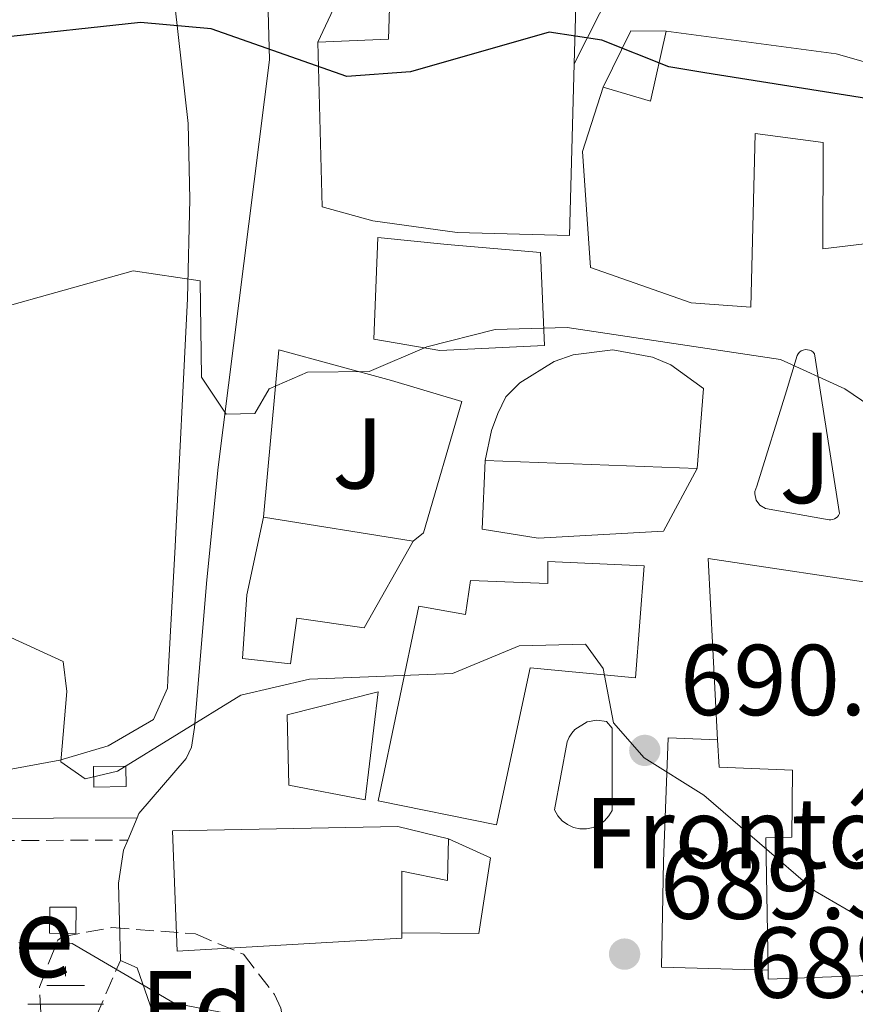
# Model space of a CAD drawing. Units: metres. Extents: x 583487 to 586923, y 4735877 to 4738233.
# Drawn here: x 585445 to 585528, y 4736434 to 4736532 of the extents above; entities that cross this region are included whole.
import ezdxf
from ezdxf.enums import TextEntityAlignment as Align

# ---------------------------------------------------------------- set-up
doc = ezdxf.new("R2010")
doc.units = ezdxf.units.M
doc.header["$MEASUREMENT"] = 0
doc.linetypes.add('DGN Style 3', pattern=[2.435890702152634, 1.739921930109024, -0.6959687720436097])
for name, color, linetype, lineweight in [('Acequia sin especificar', 4, 'Continuous', 0), ('Camino', 7, 'DGN Style 3', 0), ('Caseta-cabaña', 1, 'Continuous', 0), ('Cota de punto acotado terreno', 7, 'Continuous', 0), ('Curva de nivel directora', 30, 'Continuous', 30), ('Curva de nivel intermedia', 30, 'Continuous', 0), ('destino de construcciones', 7, 'Continuous', 0), ('Edificio', 1, 'Continuous', 13), ('Etiqueta de zona arbolada', 92, 'Continuous', 0), ('Fuente-manantial-naciente', 7, 'Continuous', 0), ('Línea  de muro-pared o tapia', 1, 'Continuous', 13), ('Línea de asfalto', 7, 'Continuous', 13), ('Línea de cambio de uso (parcela vista)', 92, 'Continuous', 0), ('Línea de muro de contención', 1, 'Continuous', 13), ('Línea de pavimento', 1, 'Continuous', 0), ('Margen derecho', 7, 'Continuous', 0), ('Punto acotado terreno (símbolo)', 7, 'Continuous', 0), ('Texto de Fuente', 4, 'Continuous', 0), ('Zona ajardinada', 92, 'Continuous', 0), ('Zona arbolada', 92, 'DGN Style 3', 0)]:
    doc.layers.add(name, color=color, linetype=linetype, lineweight=lineweight)
doc.styles.add('Style-Arial', font='arial.ttf')

# ---------------------------------------------------------------- blocks, each defined once
blk = doc.blocks.new('5NACIE')
at = {"layer": 'Acequia sin especificar', "color": 4, "linetype": 'Continuous', "lineweight": 0, "flags": 128}
for points in [[(0, 0.2812), (0, 0.375)], [(-0.1875, 0.1875), (0.1875, 0.1875)], [(-0.375, 0), (0.375, 0)], [(-0.1875, -0.1875), (0.1875, -0.1875)], [(0, -0.2812), (0, -0.375)]]:
    blk.add_lwpolyline(points, dxfattribs=at)
blk = doc.blocks.new('5PATER')
at = {"layer": 'Punto acotado terreno (símbolo)', "linetype": 'Continuous', "lineweight": 0}
h = blk.add_hatch(color=51, dxfattribs=at)
edge = h.paths.add_edge_path()
edge.add_ellipse((0, 0), major_axis=(-0.1095731443231308, -0.1110710700762829), ratio=0.9994222409660317, start_angle=0, end_angle=360)

msp = doc.modelspace()

# ---------------------------------------------------------------- linework, layer by layer
at = {"layer": 'Camino', "color": 7, "linetype": 'DGN Style 3', "lineweight": 0, "extrusion": (-0.02267678508603356, -0.0001028758905167487, 0.999742843352586), "elevation": -13076.89740045154, "flags": 128}
msp.add_lwpolyline([(-4733745.819334524, 606781.0292748199), (-4733745.819334524, 606796.4634025889)], dxfattribs=at)
at = {"layer": 'Camino', "color": 7, "linetype": 'DGN Style 3', "lineweight": 0}
msp.add_polyline3d([(585443.4400000002, 4736422.470000002, 681.2400000000054), (585445.9200000013, 4736425.210000004, 681.6699999999983), (585449.6600000008, 4736429.939999999, 682.2100000000064), (585452.6200000001, 4736432.980000002, 683.2899999999937), (585455.0199999984, 4736438.550000002, 686.229999999996)], dxfattribs=at)
at = {"layer": 'Caseta-cabaña', "color": 1, "linetype": 'Continuous', "lineweight": 0, "flags": 128}
for points, elevation in [([(585455.5800000001, 4736455.83), (585452.3799999999, 4736455.789999999), (585452.3600000005, 4736457.83), (585455.5599999996, 4736457.869999999), (585455.5800000001, 4736455.83)], 690.7700000000042), ([(585450.6100000005, 4736443.84), (585450.5800000001, 4736441.24), (585447.9900000002, 4736441.26), (585448.0099999999, 4736443.859999999), (585450.6100000005, 4736443.84)], 687.2700000000042)]:
    msp.add_lwpolyline(points, close=True, dxfattribs=dict(at, elevation=elevation))
for points, elevation in [([(585452.3799999999, 4736455.789999999), (585452.3600000005, 4736457.83), (585455.5599999996, 4736457.869999999), (585455.5800000001, 4736455.83), (585452.3799999999, 4736455.789999999)], 690.7700000000042), ([(585448.0099999999, 4736443.859999999), (585447.9900000002, 4736441.26), (585450.5800000001, 4736441.24), (585450.6100000005, 4736443.84), (585448.0099999999, 4736443.859999999)], 687.2700000000042)]:
    msp.add_lwpolyline(points, dxfattribs=dict(at, elevation=elevation))
at = {"layer": 'Curva de nivel directora', "color": 30, "linetype": 'Continuous', "lineweight": 30, "flags": 128}
for points, elevation in [([(585600.2400000005, 4736535.82), (585587.2199999982, 4736529.550000001), (585573.4099999992, 4736525.180000001), (585559.3799999991, 4736523.680000001), (585532.0999999987, 4736523.960000004), (585530.6599999992, 4736523.980000001), (585513.1199999999, 4736526.79), (585509.5599999991, 4736527.36), (585502.8899999993, 4736530.010000001), (585497.659999999, 4736530.830000001), (585483.85, 4736526.870000001)], 700.0000000000001), ([(585483.85, 4736526.870000001), (585477.52, 4736526.420000002), (585464.0399999997, 4736531.140000002), (585457.01, 4736531.770000001), (585442.8999999993, 4736530.260000002), (585428.3300000003, 4736527.060000001), (585416.9899999991, 4736523.590000002)], 700.0000000000005)]:
    msp.add_lwpolyline(points, dxfattribs=dict(at, elevation=elevation))
at = {"layer": 'Curva de nivel intermedia', "color": 30, "linetype": 'Continuous', "lineweight": 0, "flags": 128}
for points, elevation in [([(585435.6799999997, 4736501.32), (585456.2900000003, 4736507.109999999), (585462.9500000011, 4736506.109999998), (585463.1000000008, 4736496.539999999), (585465.5500000007, 4736492.849999999), (585468.3800000004, 4736492.930000001), (585469.8100000009, 4736495.359999999), (585473.6300000009, 4736497.009999999), (585479.7400000017, 4736497.09), (585485.4999999995, 4736499.53), (585492.27, 4736501.279999998), (585499.4500000017, 4736501.470000001), (585520.65, 4736498.279999998), (585527.0600000005, 4736495.380000002), (585532.9500000002, 4736491.349999999)], 695), ([(585530.2700000004, 4736441.86), (585524.0800000011, 4736445.419999998), (585513.0300000003, 4736454.970000001), (585507.0900000016, 4736458.7), (585504.0400000004, 4736462.180000001), (585503.0200000012, 4736467.58), (585501.2500000009, 4736469.99), (585494.6700000005, 4736469.810000001), (585488.040000001, 4736467.079999999), (585473.8299999997, 4736466.519999999), (585467.0100000001, 4736464.930000001), (585454.7200000011, 4736457.350000001), (585451.5100000014, 4736456.59), (585449.0999999996, 4736458.3), (585449.7099999998, 4736465.279999998), (585449.320000001, 4736468.26), (585443.3300000007, 4736471.029999999)], 690), ([(585573.1100000021, 4736407.26), (585570.1300000002, 4736407.499999999), (585563.3600000021, 4736409.289999999), (585557.1100000005, 4736409.409999999), (585551.7800000017, 4736407.310000001), (585547.2100000007, 4736402.57), (585541.8600000021, 4736400.109999999), (585520.2600000012, 4736400.779999999), (585499.1400000008, 4736403.92), (585492.3500000006, 4736406.439999999), (585486.5000000009, 4736410.289999999), (585482.8100000006, 4736414.380000001), (585478.7800000006, 4736426.279999998), (585474.0700000012, 4736430.499999999), (585467.35, 4736432.959999999), (585460.3600000006, 4736434.31), (585450.2300000007, 4736440.239999999), (585444.9199999999, 4736440.329999999)], 685.0000000000001)]:
    msp.add_lwpolyline(points, dxfattribs=dict(at, elevation=elevation))
at = {"layer": 'Edificio', "color": 51, "linetype": 'Continuous', "lineweight": 13, "extrusion": (-0.2852075811578061, 0.1370992696039307, 0.9486097332012687), "elevation": 483051.1778085341, "flags": 128}
msp.add_lwpolyline([(-4522585.957839594, -1445809.316676093), (-4522586.749975168, -1445804.197357658), (-4522593.672031531, -1445805.903797136)], dxfattribs=at)
at = {"layer": 'Edificio', "color": 51, "linetype": 'Continuous', "lineweight": 13, "extrusion": (-0.0510687049234821, 0.00193717230810492, 0.9986932635904214), "elevation": -20029.76759582945, "flags": 128}
msp.add_lwpolyline([(-4755277.562876615, 405058.7744829953), (-4755277.562876614, 405037.6417004052)], dxfattribs=at)
at = {"layer": 'Edificio', "color": 51, "linetype": 'Continuous', "lineweight": 13, "elevation": 697.6499999999943, "flags": 128}
msp.add_lwpolyline([(585469.25, 4736482.619999999), (585484.1200000001, 4736480.230000001)], dxfattribs=at)
at = {"layer": 'Edificio', "color": 1, "linetype": 'Continuous', "lineweight": 13}
for points in [[(585500.1500000004, 4736527.680000001, 705.7400000000052), (585499.6799999997, 4736510.609999999, 705.7400000000052), (585488.5099999999, 4736510.92, 705.7400000000052), (585480.1200000001, 4736512.07, 703.3099999999977), (585475.0800000001, 4736513.449999999, 702.2299999999959), (585474.6399999997, 4736529.82, 701.9600000000065), (585481.6900000004, 4736530.140000001, 704.1199999999953), (585481.8200000003, 4736534.310000001, 704.1199999999953), (585491.04, 4736535.060000001, 706.279999999999), (585491.6699999999, 4736542.220000001, 705.7400000000052), (585500.5700000003, 4736542.699999999, 705.7400000000052)], [(585526.1799999997, 4736528.65, 704.3899999999995), (585533.9900000002, 4736526.449999999, 705.7400000000052), (585533.9100000003, 4736529.02, 706.0099999999949), (585541.1900000004, 4736529.480000001, 706.279999999999), (585542.5599999996, 4736511.41, 704.6600000000036), (585524.8499999996, 4736509.27, 704.929999999993), (585524.8899999997, 4736519.859999999, 704.6600000000036), (585518.1399999997, 4736520.76, 703.8500000000058), (585517.6900000004, 4736503.480000001, 702.7700000000042), (585511.7599999999, 4736503.9, 702.2299999999959), (585501.7599999999, 4736507.430000001, 702.5), (585500.9800000004, 4736518.949999999, 702.7700000000042), (585503.0199999996, 4736525.359999999, 703.0399999999936), (585507.7400000002, 4736523.970000001, 704.6600000000036), (585509.2800000003, 4736530.91, 704.1199999999953)], [(585497.1900000004, 4736499.66, 700.679999999993), (585486.7699999996, 4736499.17, 702.8399999999965), (585480.2199999997, 4736500.32, 703.3699999999953), (585480.6100000005, 4736510.4, 702.8399999999965), (585487.5099999999, 4736509.699999999, 702.570000000007), (585496.7999999998, 4736508.930000001, 700.9499999999972)], [(585513, 4736495.41, 697.9199999999983), (585512.3799999999, 4736487.439999999, 697.1100000000006), (585491.29, 4736488.24, 696.029999999999), (585491.9199999999, 4736491.210000001, 697.75), (585492.54, 4736492.92, 698.0899999999965), (585493.3399999999, 4736494.560000001, 697.9199999999983), (585494.75, 4736495.970000001, 697.570000000007), (585498.1399999997, 4736498.09, 697.070000000007), (585500.0199999996, 4736498.76, 696.9199999999983), (585503.9900000002, 4736499.230000001, 696.8399999999965), (585507.9199999999, 4736498.52, 697.070000000007), (585509.7599999999, 4736497.74, 697.2899999999936)], [(585484.1200000001, 4736480.230000001, 697.6499999999943), (585479.2599999999, 4736471.619999999, 696.8399999999965), (585472.5499999998, 4736472.57, 698.1900000000023), (585471.9299999997, 4736468.039999999, 697.9199999999983), (585467.1699999999, 4736468.560000001, 697.6499999999943), (585467.5899999999, 4736474.9, 697.6499999999943), (585469.25, 4736482.619999999, 697.6499999999943)], [(585507.0800000001, 4736477.779999999, 699), (585506.2400000002, 4736466.640000001, 698.7299999999959), (585495.7699999996, 4736467.630000001, 696.8399999999965), (585492.4100000003, 4736452.02, 696.8399999999965), (585480.6600000003, 4736454.4, 694.1499999999943), (585484.7000000002, 4736473.77, 694.1499999999943), (585489.3300000001, 4736472.930000001, 697.1100000000006), (585489.8200000003, 4736476.33, 696.570000000007), (585497.5199999996, 4736476.02, 699), (585497.5300000003, 4736478.189999999, 698.4600000000064)], [(585530.2400000002, 4736437.100000001, 698.4600000000064), (585519.4299999997, 4736436.689999999, 699), (585519.4199999999, 4736437.58, 699), (585519.2000000002, 4736450.75, 699), (585521.7800000003, 4736450.789999999, 699.5399999999936), (585521.8300000001, 4736457.480000001, 699.2700000000041), (585514.54, 4736457.75, 699.5399999999936), (585514.4000000004, 4736460.49, 699.5399999999936), (585513.4500000002, 4736478.5, 699.5399999999936), (585531.9900000002, 4736475.710000001, 699.5399999999936)], [(585480.6500000004, 4736465.26, 694.9499999999971), (585479.3499999996, 4736454.52, 694.9499999999971), (585471.7699999996, 4736455.960000001, 695.2200000000012), (585471.5899999999, 4736462.970000001, 695.2200000000012)], [(585487.6299999999, 4736450.65, 691.4499999999971), (585487.5499999998, 4736446.49, 692.2599999999948), (585483.0099999999, 4736447.42, 694.679999999993), (585483.0099999999, 4736441.300000001, 694.9499999999971), (585483.0099999999, 4736440.77, 694.9499999999971), (585460.6799999997, 4736439.480000001, 694.9499999999971), (585460.2100000001, 4736451.42, 694.9499999999971), (585482.5899999999, 4736451.850000001, 693.3399999999965)]]:
    msp.add_polyline3d(points, close=True, dxfattribs=at)
at = {"layer": 'Edificio', "color": 51, "linetype": 'Continuous', "lineweight": 13}
for points in [[(585474.6399999997, 4736529.82, 701.9600000000065), (585481.6900000004, 4736530.140000001, 704.1199999999953), (585481.8200000003, 4736534.310000001, 704.1199999999953), (585491.04, 4736535.060000001, 706.279999999999), (585491.6699999999, 4736542.220000001, 705.7400000000052), (585500.5700000003, 4736542.699999999, 705.7400000000052), (585500.1500000004, 4736527.680000001, 705.7400000000052)], [(585509.2800000003, 4736530.91, 704.1199999999953), (585526.1799999997, 4736528.65, 704.3899999999995), (585533.9900000002, 4736526.449999999, 705.7400000000052), (585533.9100000003, 4736529.02, 706.0099999999949), (585541.1900000004, 4736529.480000001, 706.279999999999), (585542.5599999996, 4736511.41, 704.6600000000036), (585524.8499999996, 4736509.27, 704.929999999993), (585524.8899999997, 4736519.859999999, 704.6600000000036), (585518.1399999997, 4736520.76, 703.8500000000058), (585517.6900000004, 4736503.480000001, 702.7700000000042), (585511.7599999999, 4736503.9, 702.2299999999959), (585501.7599999999, 4736507.430000001, 702.5), (585500.9800000004, 4736518.949999999, 702.7700000000042), (585503.0199999996, 4736525.359999999, 703.0399999999936)], [(585500.1500000004, 4736527.680000001, 705.7400000000052), (585499.6799999997, 4736510.609999999, 705.7400000000052), (585488.5099999999, 4736510.92, 705.7400000000052), (585480.1200000001, 4736512.07, 703.3099999999977), (585475.0800000001, 4736513.449999999, 702.2299999999959), (585474.6399999997, 4736529.82, 701.9600000000065)], [(585486.7699999996, 4736499.17, 702.8399999999965), (585480.2199999997, 4736500.32, 703.3699999999953), (585480.6100000005, 4736510.4, 702.8399999999965), (585487.5099999999, 4736509.699999999, 702.570000000007), (585496.7999999998, 4736508.930000001, 700.9499999999972), (585497.1900000004, 4736499.66, 700.679999999993), (585486.7699999996, 4736499.17, 702.8399999999965)], [(585491.29, 4736488.24, 696.029999999999), (585491.9199999999, 4736491.210000001, 697.75), (585492.54, 4736492.92, 698.0899999999965), (585493.3399999999, 4736494.560000001, 697.9199999999983), (585494.75, 4736495.970000001, 697.570000000007), (585498.1399999997, 4736498.09, 697.070000000007), (585500.0199999996, 4736498.76, 696.9199999999983), (585503.9900000002, 4736499.230000001, 696.8399999999965), (585507.9199999999, 4736498.52, 697.070000000007), (585509.7599999999, 4736497.74, 697.2899999999936), (585513, 4736495.41, 697.9199999999983), (585512.3799999999, 4736487.439999999, 697.1100000000006)], [(585484.1200000001, 4736480.230000001, 697.6499999999943), (585479.2599999999, 4736471.619999999, 696.8399999999965), (585472.5499999998, 4736472.57, 698.1900000000023), (585471.9299999997, 4736468.039999999, 697.9199999999983), (585467.1699999999, 4736468.560000001, 697.6499999999943), (585467.5899999999, 4736474.9, 697.6499999999943), (585469.25, 4736482.619999999, 697.6499999999943)], [(585506.2400000002, 4736466.640000001, 698.7299999999959), (585495.7699999996, 4736467.630000001, 696.8399999999965), (585492.4100000003, 4736452.02, 696.8399999999965), (585480.6600000003, 4736454.4, 694.1499999999943), (585484.7000000002, 4736473.77, 694.1499999999943), (585489.3300000001, 4736472.930000001, 697.1100000000006), (585489.8200000003, 4736476.33, 696.570000000007), (585497.5199999996, 4736476.02, 699), (585497.5300000003, 4736478.189999999, 698.4600000000064), (585507.0800000001, 4736477.779999999, 699), (585506.2400000002, 4736466.640000001, 698.7299999999959)], [(585514.4000000004, 4736460.49, 699.5399999999936), (585513.4500000002, 4736478.5, 699.5399999999936), (585531.9900000002, 4736475.710000001, 699.5399999999936), (585530.2400000002, 4736437.100000001, 698.4600000000064), (585519.4299999997, 4736436.689999999, 699), (585519.4199999999, 4736437.58, 699)], [(585479.3499999996, 4736454.52, 694.9499999999971), (585471.7699999996, 4736455.960000001, 695.2200000000012), (585471.5899999999, 4736462.970000001, 695.2200000000012), (585480.6500000004, 4736465.26, 694.9499999999971), (585479.3499999996, 4736454.52, 694.9499999999971)], [(585519.4199999999, 4736437.58, 699), (585519.2000000002, 4736450.75, 699), (585521.7800000003, 4736450.789999999, 699.5399999999936), (585521.8300000001, 4736457.480000001, 699.2700000000041), (585514.54, 4736457.75, 699.5399999999936), (585514.4000000004, 4736460.49, 699.5399999999936)], [(585483.0099999999, 4736441.300000001, 694.9499999999971), (585483.0099999999, 4736440.77, 694.9499999999971), (585460.6799999997, 4736439.480000001, 694.9499999999971), (585460.2100000001, 4736451.42, 694.9499999999971), (585482.5899999999, 4736451.850000001, 693.3399999999965), (585487.6299999999, 4736450.65, 691.4499999999971)], [(585487.6299999999, 4736450.65, 691.4499999999971), (585487.5499999998, 4736446.49, 692.2599999999948), (585483.0099999999, 4736447.42, 694.679999999993), (585483.0099999999, 4736441.300000001, 694.9499999999971)]]:
    msp.add_polyline3d(points, dxfattribs=at)
at = {"layer": 'Línea  de muro-pared o tapia', "color": 1, "linetype": 'Continuous', "lineweight": 13, "extrusion": (-0.00135787148073447, -0.09532257651377372, 0.9954455096045277), "elevation": -451595.6089469341, "flags": 128}
msp.add_lwpolyline([(517978.5962043323, 4722843.036010667), (517981.2661613706, 4722848.700410849), (517984.7765174786, 4722848.700410849)], dxfattribs=at)
at = {"layer": 'Línea  de muro-pared o tapia', "color": 1, "linetype": 'Continuous', "lineweight": 13, "extrusion": (0.0008567390749028998, 0.02111861827977736, 0.9997766100285157), "elevation": 101223.4590110882, "flags": 128}
msp.add_lwpolyline([(-393037.7129947542, -4755211.866660317), (-393037.674446342, -4755224.167953501), (-393042.6085014701, -4755224.167953502)], dxfattribs=at)
at = {"layer": 'Línea  de muro-pared o tapia', "color": 1, "linetype": 'Continuous', "lineweight": 13}
for points in [[(585481.9699999997, 4736496.210000001, 695.5500000000029), (585488.9699999997, 4736494.100000001, 695.279999999999), (585485.1699999999, 4736481.060000001, 693.9400000000023), (585484.1200000001, 4736480.230000001, 693.9400000000023)], [(585487.6299999999, 4736450.65, 690.1900000000023), (585491.8099999996, 4736448.76, 689.6499999999943), (585490.6699999999, 4736441.24, 689.1100000000006), (585483.0099999999, 4736441.300000001, 688.3000000000029)]]:
    msp.add_polyline3d(points, dxfattribs=at)
at = {"layer": 'Línea de asfalto', "color": 7, "linetype": 'Continuous', "lineweight": 13, "extrusion": (-0.1014856841813198, -0.2411649055281112, 0.9651632733625263), "elevation": -1201018.145404866, "flags": 128}
msp.add_lwpolyline([(-1297506.936962115, 4432919.537191267), (-1297506.936962115, 4432917.052940877)], dxfattribs=at)
at = {"layer": 'Línea de asfalto', "color": 7, "linetype": 'Continuous', "lineweight": 13, "extrusion": (-0.1604779329877126, -0.374448509702408, 0.9132552472368483), "elevation": -1866878.264663104, "flags": 128}
msp.add_lwpolyline([(-1327656.482116729, 4186729.272320201), (-1327654.654331183, 4186729.272320201), (-1327646.76806682, 4186719.797319705)], dxfattribs=at)
at = {"layer": 'Línea de asfalto', "color": 7, "linetype": 'Continuous', "lineweight": 13}
for points in [[(585474.6400000011, 4736529.820000002, 700.9600000000065), (585476.4400000004, 4736533.65, 701.7599999999949), (585479.1200000005, 4736537.78, 702.5800000000019), (585483.1700000005, 4736543.12, 703.5399999999937), (585488.479999999, 4736548.59, 704.8099999999977), (585492.3700000006, 4736551.970000002, 705.2700000000042), (585496.9300000003, 4736547.960000002, 704.4600000000065), (585500.2399999984, 4736544.83, 703.1100000000006), (585502.9400000006, 4736541.33, 701.4900000000056), (585504.1299999976, 4736537.900000001, 700.4199999999983), (585503.8999999973, 4736535.160000001, 699.6100000000006), (585500.149999999, 4736527.680000001, 699.6100000000006)], [(585466.7399999975, 4736541.550000002, 701.8699999999953), (585468.8000000005, 4736539.190000001, 701.600000000006), (585469.6499999977, 4736535.320000002, 701.0599999999978), (585469.8299999988, 4736528.070000002, 699.9799999999959), (585464.7300000003, 4736487.570000002, 694.1100000000007), (585463.6200000016, 4736476.390000002, 692.4299999999931), (585462.399999999, 4736461.710000001, 689.4700000000014), (585462.0799999972, 4736459.76, 689.1999999999971), (585461.5599999985, 4736458.61, 688.6600000000037), (585456.859999998, 4736453.160000001, 687.5800000000019), (585456.6799999992, 4736452.730000002, 687.4499999999971)], [(585525.4800000002, 4736482.340000002, 692.9700000000014), (585519.1599999992, 4736483.460000001, 693.0000000000002), (585518.6099999994, 4736483.790000002, 693.1199999999953), (585518.2299999994, 4736484.310000001, 693.2799999999991), (585518.1000000021, 4736484.940000001, 693.4499999999971), (585518.1099999987, 4736485.16, 693.5099999999949), (585518.2800000008, 4736485.689999999, 693.5099999999949), (585521.2499999991, 4736495.180000001, 694.9100000000037), (585522.3199999997, 4736498.670000002, 695.1300000000047), (585522.4200000003, 4736498.850000001, 695.1300000000047), (585522.5499999999, 4736499.010000002, 695.1300000000047), (585522.7199999976, 4736499.140000001, 695.1300000000047), (585522.9099999998, 4736499.220000002, 695.1300000000047), (585523.1199999999, 4736499.270000001, 695.1300000000047), (585523.3299999977, 4736499.26, 695.1300000000047), (585523.5300000012, 4736499.220000002, 695.1300000000047), (585523.7199999989, 4736499.130000002, 695.1300000000047), (585523.8900000011, 4736499, 695.1300000000047), (585524.0199999985, 4736498.840000002, 695.1300000000047), (585526.5100000007, 4736482.960000001, 693.0399999999937), (585526.4200000013, 4736482.790000001, 693.0099999999948), (585526.3099999973, 4736482.650000002, 692.9799999999959), (585526.170000001, 4736482.529999999, 692.9600000000064), (585526.0100000022, 4736482.430000001, 692.9499999999972), (585525.8400000001, 4736482.37, 692.9400000000023), (585525.6599999992, 4736482.340000002, 692.9499999999972), (585525.4800000002, 4736482.340000002, 692.9700000000014)], [(585500.7100000001, 4736451.640000002, 689.2200000000014), (585500.0700000008, 4736451.779999999, 689.050000000003), (585499.4699999974, 4736452.050000003, 688.8699999999955), (585498.9400000019, 4736452.439999999, 688.6900000000023), (585498.4999999994, 4736452.939999999, 688.5200000000042), (585498.1799999998, 4736453.51, 688.3600000000006), (585499.4299999992, 4736460.290000001, 688.3300000000019), (585499.6299999983, 4736460.730000001, 688.350000000006), (585499.8899999997, 4736461.140000001, 688.3899999999994), (585500.2099999993, 4736461.51, 688.4700000000014), (585501.4400000009, 4736462.260000001, 688.8800000000047), (585502.3999999977, 4736462.430000001, 689.2700000000041), (585503.3599999987, 4736462.300000001, 689.6999999999972), (585503.9200000019, 4736461.65, 689.6999999999972), (585503.9200000019, 4736453.470000002, 689.6999999999972), (585503.589999999, 4736452.910000001, 689.7100000000065), (585503.1499999987, 4736452.420000001, 689.6799999999931), (585502.61, 4736452.040000001, 689.6100000000007), (585502.0100000009, 4736451.770000001, 689.5099999999948), (585501.3700000016, 4736451.640000002, 689.3800000000048), (585500.7100000001, 4736451.640000002, 689.2200000000014)], [(585455.7499999994, 4736450.520000001, 686.8000000000029), (585455.3200000002, 4736449.510000001, 686.5), (585454.8299999984, 4736446.240000002, 686.5), (585455.0199999984, 4736438.550000002, 686.229999999996)]]:
    msp.add_polyline3d(points, dxfattribs=at)
at = {"layer": 'Línea de cambio de uso (parcela vista)', "color": 92, "linetype": 'Continuous', "lineweight": 0}
msp.add_polyline3d([(585460.0899999999, 4736536.51, 699.6699999999983), (585461.7599999999, 4736521.730000001, 697.4799999999959), (585461.9400000004, 4736514.230000001, 696.429999999993), (585461.6900000004, 4736504.34, 695.0200000000041), (585460.4600000001, 4736479.680000001, 691.6499999999943), (585459.75, 4736466.470000001, 690.5099999999948), (585459.7100000001, 4736465.600000001, 690.5), (585458.3099999996, 4736462.49, 690.5), (585453.8200000003, 4736459.890000001, 690.5), (585449.0099999999, 4736458.460000001, 690.429999999993), (585438.7199999997, 4736456.560000001, 689.8999999999943)], dxfattribs=at)
at = {"layer": 'Línea de muro de contención', "color": 1, "linetype": 'Continuous', "lineweight": 13, "extrusion": (0.002178047414634708, -0.08051715712101609, 0.9967508432495099), "elevation": -379400.7120035714, "flags": 128}
msp.add_lwpolyline([(713333.5950301996, 4703642.483915266), (713335.5841561139, 4703659.120245334), (713346.67786379, 4703655.768148976)], dxfattribs=at)
at = {"layer": 'Línea de muro de contención', "color": 1, "linetype": 'Continuous', "lineweight": 13}
msp.add_polyline3d([(585491.29, 4736488.24, 694.2100000000064), (585490.9900000002, 4736481.41, 694.2100000000064), (585496.5700000003, 4736480.51, 694.2100000000064), (585509.0199999996, 4736481.210000001, 693.9400000000023), (585512.3799999999, 4736487.439999999, 694.75)], dxfattribs=at)
at = {"layer": 'Línea de pavimento', "color": 1, "linetype": 'Continuous', "lineweight": 0, "elevation": 689.6199999999952, "flags": 128}
msp.add_lwpolyline([(585519.4199999999, 4736437.58), (585508.8200000003, 4736437.869999999), (585509.0099999999, 4736448.4)], dxfattribs=at)
at = {"layer": 'Margen derecho', "color": 7, "linetype": 'Continuous', "lineweight": 0}
msp.add_polyline3d([(585431.6999999988, 4736452.62, 686.2599999999948), (585456.6799999992, 4736452.730000002, 686.8000000000029)], dxfattribs=at)
at = {"layer": 'Zona arbolada', "color": 92, "linetype": 'DGN Style 3', "lineweight": 0}
msp.add_polyline3d([(585470.4100000003, 4736426.279999999, 689.6300000000047), (585465.5599999996, 4736425.560000001, 689.6300000000047), (585458.5899999999, 4736426.24, 690.1699999999983), (585451.7199999997, 4736427.689999999, 689.6300000000047), (585447.2599999999, 4736430.949999999, 689.6300000000047), (585446.9699999997, 4736435.91, 689.6300000000047), (585448.79, 4736440.560000001, 689.6300000000047), (585449.2300000004, 4736440.91, 689.6300000000047), (585454.1699999999, 4736441.810000001, 689.6300000000047), (585462.4800000004, 4736441.199999999, 689.6300000000047), (585467.25, 4736439.16, 689.6300000000047), (585470.3499999996, 4736435.15, 689.6300000000047), (585470.9699999997, 4736433.800000001, 689.6300000000047), (585471.8700000001, 4736428.480000001, 689.6300000000047)], close=True, dxfattribs=at)
msp.add_polyline3d([(585465.5599999996, 4736425.560000001, 689.6300000000047), (585458.5899999999, 4736426.24, 690.1699999999983), (585451.7199999997, 4736427.689999999, 689.6300000000047), (585447.2599999999, 4736430.949999999, 689.6300000000047), (585446.9699999997, 4736435.91, 689.6300000000047), (585448.79, 4736440.560000001, 689.6300000000047), (585449.2300000004, 4736440.91, 689.6300000000047), (585454.1699999999, 4736441.810000001, 689.6300000000047), (585462.4800000004, 4736441.199999999, 689.6300000000047), (585467.25, 4736439.16, 689.6300000000047), (585470.3499999996, 4736435.15, 689.6300000000047), (585470.9699999997, 4736433.800000001, 689.6300000000047), (585471.8700000001, 4736428.480000001, 689.6300000000047), (585470.4100000003, 4736426.279999999, 689.6300000000047), (585465.5599999996, 4736425.560000001, 689.6300000000047)], dxfattribs=at)

# ---------------------------------------------------------------- block references
at = {"layer": 'Fuente-manantial-naciente', "color": 7, "linetype": 'Continuous', "lineweight": 0, "xscale": 10, "yscale": 10, "zscale": 10}
msp.add_blockref('5NACIE', (585449.5799999984, 4736434.190000001, 683.4700000000012), dxfattribs=at)
at = {"layer": 'Punto acotado terreno (símbolo)', "color": 7, "linetype": 'Continuous', "lineweight": 0, "xscale": 10, "yscale": 10, "zscale": 10}
for p in [(585507.1600000008, 4736459.430000001, 690.0500000000029), (585505.1499999991, 4736439.180000001, 689.3300000000017)]:
    msp.add_blockref('5PATER', p, dxfattribs=at)

# ---------------------------------------------------------------- texts
at = {"layer": 'Cota de punto acotado terreno', "color": 7, "linetype": 'Continuous', "lineweight": 0, "style": 'Style-Arial'}
for s, p in [('690.05', (585510.6599999992, 4736462.930000001, 690.0500000000029)), ('689.33', (585508.6499999973, 4736442.680000001, 689.3300000000017)), ('689.60', (585517.480000001, 4736434.840000001, 689.6000000000058))]:
    msp.add_text(s, height=7.000000000000002, dxfattribs=at).set_placement(p)
at = {"layer": 'destino de construcciones', "color": 7, "linetype": 'Continuous', "lineweight": 0, "style": 'Style-Arial'}
msp.add_text('Frontón', height=7.000000000000002, dxfattribs=at).set_placement((585519.0524456976, 4736451.210010002, 689.8000000000029), align=Align.MIDDLE_CENTER)
at = {"layer": 'Etiqueta de zona arbolada', "color": 92, "linetype": 'Continuous', "lineweight": 0, "style": 'Style-Arial'}
msp.add_text('Fd', height=7.000000000000002, dxfattribs=at).set_placement((585462.6274413671, 4736434.000010001, 685.0200000000041), align=Align.MIDDLE_CENTER)
at = {"layer": 'Texto de Fuente', "color": 4, "linetype": 'Continuous', "lineweight": 0, "style": 'Style-Arial'}
msp.add_text('Fuente de Juanfelipe', height=8, dxfattribs=at).set_placement((585343.4400000009, 4736436.899999999, 675.25))
at = {"layer": 'Zona ajardinada', "color": 92, "linetype": 'Continuous', "lineweight": 0, "style": 'Style-Arial'}
for p in [(585478.6369051342, 4736488.950009999, 694.9600000000064), (585523.0969051364, 4736487.500010001, 693.7599999999948)]:
    msp.add_text('J', height=7.000000000000002, dxfattribs=at).set_placement(p, align=Align.MIDDLE_CENTER)

doc.saveas('drawing.dxf')
